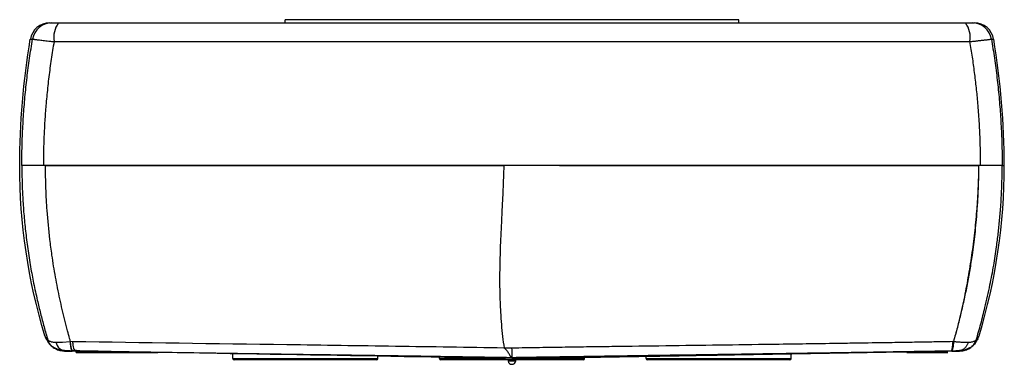
# Model space of a CAD drawing. Units: millimetres. Extents: x 0 to 210, y 0 to 297.
# Drawn here: x 87 to 125, y 124 to 138 of the extents above; entities that cross this region are included whole.
import ezdxf

# ---------------------------------------------------------------- set-up
doc = ezdxf.new("R2010")
doc.units = ezdxf.units.MM

msp = doc.modelspace()

# ---------------------------------------------------------------- linework, layer by layer
at = {"color": 7, "linetype": 'Continuous', "lineweight": 25}
for p, q in [((97.072, 137.607), (97.072, 137.732)), ((114.572, 137.732), (97.072, 137.732)), ((114.572, 137.607), (114.572, 137.732)), ((88.149, 136.886), (123.496, 136.886)), ((87.821, 132.107), (87.865, 132.107)), ((87.792, 125.553), (87.794, 125.548)), ((87.857, 125.432), (87.795, 125.544)), ((87.836, 125.442), (87.851, 125.402)), ((87.844, 125.425), (87.968, 125.23)), ((87.956, 125.254), (87.857, 125.432)), ((123.679, 125.23), (123.801, 125.425)), ((123.69, 125.254), (123.788, 125.432)), ((123.788, 125.432), (123.85, 125.544)), ((123.796, 125.403), (123.81, 125.443)), ((123.851, 125.548), (123.853, 125.553)), ((88.861, 125.32), (88.785, 125.321)), ((122.861, 125.328), (122.841, 125.328)), ((122.861, 125.328), (122.859, 125.321)), ((88.546, 124.96), (88.844, 124.952)), ((88.844, 124.967), (88.844, 124.954)), ((88.844, 124.954), (88.844, 124.954)), ((88.872, 124.972), (88.969, 124.971)), ((88.997, 124.907), (88.997, 125.003)), ((89.38, 124.958), (89.38, 124.914)), ((91.79, 124.914), (89.38, 124.914)), ((95.047, 124.674), (95.047, 124.856)), ((95.047, 124.674), (100.647, 124.674)), ((100.647, 124.674), (100.647, 124.76)), ((103.022, 124.674), (103.022, 124.718)), ((103.022, 124.674), (105.578, 124.674)), ((105.832, 124.716), (105.822, 124.716)), ((105.822, 124.67), (105.822, 124.67)), ((106.067, 124.674), (108.622, 124.674)), ((108.622, 124.674), (108.622, 124.718)), ((110.997, 124.674), (110.997, 124.76)), ((110.997, 124.674), (116.597, 124.674)), ((116.597, 124.674), (116.597, 124.856)), ((122.265, 124.914), (119.865, 124.914)), ((121.058, 124.907), (122.647, 124.907)), ((122.768, 124.972), (122.783, 124.972)), ((122.801, 124.967), (122.801, 124.954)), ((122.801, 124.952), (123.098, 124.96)), ((123.098, 124.978), (123.098, 124.981)), ((100.597, 124.624), (95.097, 124.624)), ((108.572, 124.624), (103.072, 124.624)), ((105.676, 124.624), (105.676, 124.574)), ((105.969, 124.574), (105.676, 124.574)), ((105.969, 124.574), (105.969, 124.624)), ((116.547, 124.624), (111.047, 124.624))]:
    msp.add_line(p, q, dxfattribs=at)
at = {"color": 7, "linetype": 'Continuous', "lineweight": 25, "flags": 128}
msp.add_lwpolyline([(88.222, 125.297), (88.474, 125.305), (88.768, 125.327)], dxfattribs=at)
at = {"color": 7, "linetype": 'Continuous', "lineweight": 25}
for centre, radius, start, end in [((87.973, 136.857), 0.75, 90, 170.3667), ((88.057, 136.86), 0.748, 90.1035, 170.5186), ((89.043, 137.051), 0.909, 142.2298, 190.4305), ((122.602, 137.051), 0.909, 349.5695, 37.7702), ((123.588, 136.86), 0.748, 9.4814, 89.8965), ((123.672, 136.857), 0.75, 9.6333, 90), ((95.097, 124.674), 0.05, 180, 270), ((100.597, 124.674), 0.05, 270, 0), ((103.072, 124.674), 0.05, 180, 270), ((108.572, 124.674), 0.05, 270, 0), ((111.047, 124.674), 0.05, 180, 270), ((116.547, 124.674), 0.05, 270, 0), ((105.822, 124.597), 0.148, 189.0815, 270), ((105.822, 124.597), 0.148, 270, 350.9185)]:
    msp.add_arc(centre, radius, start, end, dxfattribs=at)
for points, knots in [([(87.973, 137.607), (87.973, 137.607), (87.974, 137.607), (87.981, 137.607), (87.993, 137.607), (88.009, 137.607), (88.029, 137.607), (88.046, 137.607), (88.055, 137.607)], [0, 0, 0, 0, 0.165471, 0.331363, 0.497719, 0.664582, 0.831995, 1, 1, 1, 1]), ([(88.055, 137.607), (88.062, 137.607), (88.092, 137.607), (88.188, 137.607), (88.254, 137.607), (88.325, 137.607)], [0, 0, 0, 0, 0.5, 0.5, 1, 1, 1, 1]), ([(88.325, 137.607), (88.529, 137.607), (88.937, 137.607), (89.55, 137.607), (90.164, 137.607), (90.779, 137.607), (91.395, 137.607), (92.012, 137.607), (92.63, 137.607), (93.249, 137.607), (93.869, 137.607), (94.489, 137.607), (95.111, 137.607), (95.733, 137.607), (96.357, 137.607), (98.239, 137.607), (101.392, 137.607), (105.822, 137.607), (110.253, 137.607), (113.563, 137.607), (115.756, 137.607), (116.845, 137.607), (117.931, 137.607), (119.015, 137.607), (120.096, 137.607), (121.174, 137.607), (122.249, 137.607), (122.963, 137.607), (123.32, 137.607)], [0, 0, 0, 0, 0.017812, 0.035616, 0.053414, 0.071208, 0.088997, 0.106784, 0.12457, 0.142356, 0.160143, 0.177933, 0.195727, 0.213526, 0.231331, 0.249144, 0.374568, 0.500001, 0.625425, 0.750858, 0.782023, 0.813169, 0.844301, 0.875427, 0.906553, 0.937686, 0.968833, 1, 1, 1, 1]), ([(123.32, 137.607), (123.391, 137.607), (123.457, 137.607), (123.553, 137.607), (123.583, 137.607), (123.59, 137.607)], [0, 0, 0, 0, 0.5, 0.5, 1, 1, 1, 1]), ([(123.59, 137.607), (123.598, 137.607), (123.616, 137.607), (123.636, 137.607), (123.652, 137.607), (123.664, 137.607), (123.671, 137.607), (123.672, 137.607), (123.672, 137.607)], [0, 0, 0, 0, 0.1680052, 0.3354183, 0.5022815, 0.6686374, 0.8345292, 1, 1, 1, 1]), ([(86.905, 132.107), (86.906, 132.234), (86.907, 132.487), (86.915, 132.866), (86.927, 133.244), (86.944, 133.622), (86.967, 133.999), (86.994, 134.376), (87.026, 134.752), (87.063, 135.126), (87.104, 135.5), (87.151, 135.873), (87.202, 136.244), (87.258, 136.614), (87.299, 136.86), (87.319, 136.983)], [0, 0, 0, 0, 0.077441, 0.154818, 0.232126, 0.309358, 0.386508, 0.46357, 0.540536, 0.617402, 0.69416, 0.770805, 0.847331, 0.923731, 1, 1, 1, 1]), ([(87.319, 136.983), (87.322, 136.982), (87.328, 136.982), (87.343, 136.98), (87.363, 136.978), (87.388, 136.975), (87.418, 136.971), (87.454, 136.967), (87.495, 136.962), (87.541, 136.957), (87.6, 136.95), (87.677, 136.941), (87.775, 136.93), (87.887, 136.917), (88.012, 136.902), (88.103, 136.892), (88.149, 136.886)], [0, 0, 0, 0, 0.054848, 0.110286, 0.166274, 0.22277, 0.279749, 0.337218, 0.395185, 0.453655, 0.512633, 0.600901, 0.693743, 0.791219, 0.893369, 1, 1, 1, 1]), ([(88.149, 136.886), (88.13, 136.773), (88.092, 136.548), (88.04, 136.209), (87.991, 135.87), (87.947, 135.529), (87.907, 135.189), (87.872, 134.847), (87.832, 134.42), (87.793, 133.907), (87.761, 133.308), (87.741, 132.708), (87.739, 132.307), (87.738, 132.107)], [0, 0, 0, 0, 0.071423, 0.142831, 0.214235, 0.285646, 0.357072, 0.428526, 0.500015, 0.62502, 0.749982, 0.874957, 1, 1, 1, 1]), ([(123.496, 136.886), (123.52, 136.889), (123.57, 136.895), (123.64, 136.903), (123.708, 136.911), (123.772, 136.918), (123.832, 136.925), (123.888, 136.932), (123.941, 136.938), (123.989, 136.944), (124.034, 136.949), (124.092, 136.955), (124.158, 136.963), (124.223, 136.971), (124.273, 136.977), (124.309, 136.981), (124.32, 136.982), (124.326, 136.983)], [0, 0, 0, 0, 0.056919, 0.112647, 0.167144, 0.220376, 0.272324, 0.322993, 0.372389, 0.420519, 0.467389, 0.512996, 0.613181, 0.711952, 0.809377, 0.905462, 1, 1, 1, 1]), ([(123.907, 132.107), (123.907, 132.222), (123.906, 132.45), (123.9, 132.793), (123.889, 133.136), (123.874, 133.479), (123.855, 133.821), (123.832, 134.164), (123.798, 134.591), (123.748, 135.103), (123.677, 135.7), (123.595, 136.294), (123.529, 136.689), (123.496, 136.886)], [0, 0, 0, 0, 0.071461, 0.142895, 0.214309, 0.285716, 0.357125, 0.428547, 0.499991, 0.625066, 0.750056, 0.875016, 1, 1, 1, 1]), ([(124.326, 136.983), (124.346, 136.86), (124.387, 136.614), (124.443, 136.244), (124.494, 135.873), (124.541, 135.5), (124.582, 135.126), (124.619, 134.752), (124.651, 134.376), (124.678, 133.999), (124.7, 133.622), (124.718, 133.244), (124.73, 132.866), (124.738, 132.487), (124.739, 132.234), (124.739, 132.107)], [0, 0, 0, 0, 0.076269, 0.152669, 0.229195, 0.30584, 0.382598, 0.459464, 0.53643, 0.613492, 0.690642, 0.767874, 0.845182, 0.922559, 1, 1, 1, 1]), ([(87.738, 132.107), (87.716, 132.107), (87.673, 132.107), (87.611, 132.107), (87.55, 132.107), (87.49, 132.107), (87.401, 132.107), (87.288, 132.107), (87.164, 132.107), (87.061, 132.107), (86.991, 132.107), (86.946, 132.107), (86.919, 132.107), (86.91, 132.107), (86.905, 132.107)], [0, 0, 0, 0, 0.048951, 0.09765, 0.146276, 0.195006, 0.244019, 0.371927, 0.500031, 0.627939, 0.756044, 0.837457, 0.9185, 1, 1, 1, 1]), ([(86.905, 132.107), (86.906, 132.009), (86.907, 131.81), (86.913, 131.509), (86.923, 131.202), (86.938, 130.89), (86.957, 130.571), (86.981, 130.248), (87.011, 129.919), (87.046, 129.585), (87.086, 129.246), (87.133, 128.902), (87.185, 128.553), (87.258, 128.109), (87.361, 127.563), (87.49, 126.964), (87.626, 126.402), (87.761, 125.889), (87.86, 125.551), (87.909, 125.382)], [0, 0, 0, 0, 0.0429119, 0.0866895, 0.131332, 0.1768394, 0.2232116, 0.2704481, 0.3185484, 0.3675118, 0.4173378, 0.4680254, 0.519574, 0.5719822, 0.6656885, 0.7641095, 0.8427936, 0.921424, 1, 1, 1, 1]), ([(87.821, 132.107), (87.711, 132.107), (87.597, 132.107), (87.382, 132.107), (87.281, 132.107), (87.111, 132.107), (87.042, 132.107), (86.944, 132.107), (86.916, 132.107), (86.905, 132.107)], [0, 0, 0, 0, 0.25, 0.25, 0.5, 0.5, 0.75, 0.75, 1, 1, 1, 1]), ([(123.907, 132.107), (123.711, 132.107), (123.318, 132.107), (122.727, 132.107), (122.135, 132.107), (121.542, 132.107), (120.949, 132.107), (120.354, 132.107), (119.759, 132.107), (119.163, 132.107), (118.565, 132.107), (117.967, 132.107), (117.369, 132.107), (116.769, 132.107), (116.168, 132.107), (115.567, 132.107), (113.65, 132.107), (110.405, 132.107), (105.823, 132.107), (101.24, 132.107), (97.819, 132.107), (95.552, 132.107), (94.426, 132.107), (93.303, 132.107), (92.184, 132.107), (91.067, 132.107), (89.954, 132.107), (88.844, 132.107), (88.106, 132.107), (87.738, 132.107)], [0, 0, 0, 0, 0.016623, 0.033239, 0.049849, 0.066454, 0.083056, 0.099655, 0.116252, 0.132849, 0.149447, 0.166046, 0.182648, 0.199254, 0.215864, 0.232481, 0.249105, 0.374549, 0.500001, 0.625445, 0.750897, 0.782059, 0.8132, 0.844327, 0.875447, 0.906567, 0.937695, 0.968837, 1, 1, 1, 1]), ([(88.784, 125.328), (88.772, 125.368), (88.734, 125.503), (88.66, 125.775), (88.529, 126.28), (88.367, 126.97), (88.201, 127.809), (88.077, 128.574), (87.964, 129.428), (87.896, 130.139), (87.854, 130.799), (87.834, 131.232), (87.822, 131.673), (87.821, 131.963), (87.821, 132.107)], [0, 0, 0, 0, 0.018482, 0.062485, 0.124966, 0.249915, 0.374882, 0.499867, 0.588249, 0.749893, 0.809262, 0.874944, 0.937477, 1, 1, 1, 1]), ([(87.865, 132.107), (88.845, 132.107), (89.853, 132.107), (91.947, 132.107), (93.033, 132.107), (95.314, 132.107), (96.509, 132.107), (98.428, 132.107), (99.088, 132.107), (100.464, 132.107), (101.179, 132.107), (101.93, 132.107)], [0, 0, 0, 0, 0.25, 0.25, 0.5, 0.5, 0.75, 0.75, 0.875, 0.875, 1, 1, 1, 1]), ([(105.508, 132.107), (105.504, 132.013), (105.498, 131.832), (105.488, 131.57), (105.478, 131.326), (105.465, 131.021), (105.445, 130.597), (105.411, 129.904), (105.369, 129.05), (105.343, 128.11), (105.344, 127.256), (105.369, 126.554), (105.41, 125.984), (105.455, 125.523), (105.496, 125.226), (105.516, 125.081)], [0, 0, 0, 0, 0.039442, 0.076237, 0.110378, 0.141859, 0.204806, 0.289099, 0.433788, 0.566394, 0.688099, 0.798896, 0.868626, 0.935645, 1, 1, 1, 1]), ([(107.655, 132.107), (108.416, 132.107), (109.162, 132.107), (110.633, 132.107), (111.357, 132.107), (112.785, 132.107), (113.488, 132.107), (114.867, 132.107), (115.541, 132.107), (116.869, 132.107), (117.524, 132.107), (118.821, 132.107), (119.463, 132.107), (121.371, 132.107), (122.619, 132.107), (123.826, 132.107)], [0, 0, 0, 0, 0.125, 0.125, 0.25, 0.25, 0.375, 0.375, 0.5, 0.5, 0.625, 0.625, 0.75, 0.75, 1, 1, 1, 1]), ([(123.826, 132.107), (123.826, 132.019), (123.825, 131.842), (123.819, 131.573), (123.81, 131.3), (123.797, 131.022), (123.781, 130.74), (123.747, 130.27), (123.685, 129.61), (123.578, 128.758), (123.444, 127.901), (123.309, 127.181), (123.186, 126.602), (123.084, 126.165), (122.977, 125.741), (122.9, 125.465), (122.861, 125.328)], [0, 0, 0, 0, 0.038027, 0.07675, 0.116172, 0.156298, 0.197133, 0.23868, 0.360005, 0.484815, 0.611974, 0.738617, 0.806229, 0.872317, 0.936899, 1, 1, 1, 1]), ([(123.826, 132.107), (123.826, 132.021), (123.825, 131.811), (123.818, 131.436), (123.8, 130.944), (123.759, 130.273), (123.688, 129.497), (123.591, 128.736), (123.49, 128.091), (123.389, 127.529), (123.275, 126.971), (123.149, 126.418), (123.013, 125.87), (122.912, 125.509), (122.861, 125.328)], [0, 0, 0, 0, 0.0370956, 0.0911445, 0.1621436, 0.2500886, 0.3820454, 0.5001325, 0.5834594, 0.6667776, 0.7500883, 0.8333935, 0.9166963, 1, 1, 1, 1]), ([(123.736, 125.382), (123.767, 125.486), (123.828, 125.696), (123.915, 126.01), (123.998, 126.325), (124.122, 126.821), (124.266, 127.466), (124.413, 128.246), (124.515, 128.909), (124.59, 129.493), (124.646, 130.028), (124.689, 130.569), (124.719, 131.106), (124.736, 131.616), (124.738, 131.946), (124.739, 132.107)], [0, 0, 0, 0, 0.048723, 0.097485, 0.145343, 0.193171, 0.324368, 0.437189, 0.54229, 0.618693, 0.695193, 0.777497, 0.855735, 0.929903, 1, 1, 1, 1]), ([(124.739, 132.107), (124.729, 132.107), (124.701, 132.107), (124.603, 132.107), (124.535, 132.107), (124.365, 132.107), (124.264, 132.107), (124.05, 132.107), (123.936, 132.107), (123.826, 132.107)], [0, 0, 0, 0, 0.25, 0.25, 0.5, 0.5, 0.75, 0.75, 1, 1, 1, 1]), ([(124.739, 132.107), (124.737, 132.107), (124.732, 132.107), (124.72, 132.107), (124.704, 132.107), (124.684, 132.107), (124.647, 132.107), (124.584, 132.107), (124.481, 132.107), (124.357, 132.107), (124.232, 132.107), (124.116, 132.107), (124.014, 132.107), (123.943, 132.107), (123.907, 132.107)], [0, 0, 0, 0, 0.048951, 0.09765, 0.146276, 0.195006, 0.244019, 0.371927, 0.500031, 0.627939, 0.756044, 0.837457, 0.9185, 1, 1, 1, 1]), ([(123.736, 125.382), (123.746, 125.39), (123.767, 125.408), (123.794, 125.438), (123.818, 125.471), (123.837, 125.506), (123.846, 125.531), (123.85, 125.544)], [0, 0, 0, 0, 0.189089, 0.383196, 0.582742, 0.788183, 1, 1, 1, 1]), ([(87.906, 125.309), (87.946, 125.257), (88.027, 125.154), (88.193, 125.045), (88.375, 124.975), (88.5, 124.965), (88.562, 124.96)], [0, 0, 0, 0, 0.252188, 0.50518, 0.756257, 1, 1, 1, 1]), ([(87.909, 125.382), (87.914, 125.378), (87.923, 125.37), (87.945, 125.357), (87.976, 125.341), (88.016, 125.327), (88.062, 125.314), (88.111, 125.304), (88.164, 125.297), (88.203, 125.297), (88.222, 125.297)], [0, 0, 0, 0, 0.098506, 0.21283, 0.343674, 0.491372, 0.620069, 0.74951, 0.875994, 1, 1, 1, 1]), ([(88.081, 125.136), (88.041, 125.166), (88.005, 125.203), (87.946, 125.287), (87.924, 125.334), (87.909, 125.382)], [0, 0, 0, 0, 0.5, 0.5, 1, 1, 1, 1]), ([(88.081, 125.136), (88.068, 125.146), (88.04, 125.169), (87.997, 125.208), (87.97, 125.238), (87.956, 125.254)], [0, 0, 0, 0, 0.287019, 0.620404, 1, 1, 1, 1]), ([(88.547, 124.978), (88.529, 124.978), (88.493, 124.98), (88.44, 124.986), (88.389, 124.996), (88.341, 125.008), (88.295, 125.023), (88.244, 125.043), (88.192, 125.067), (88.143, 125.094), (88.105, 125.119), (88.089, 125.131), (88.081, 125.136)], [0, 0, 0, 0, 0.097039, 0.193059, 0.287652, 0.380492, 0.471342, 0.560049, 0.696163, 0.813998, 0.914598, 1, 1, 1, 1]), ([(88.222, 125.297), (88.245, 125.21), (88.29, 125.125), (88.408, 125.009), (88.48, 124.979), (88.547, 124.978)], [0, 0, 0, 0, 0.5, 0.5, 1, 1, 1, 1]), ([(88.768, 125.327), (88.77, 125.28), (88.773, 125.232), (88.783, 125.144), (88.79, 125.104), (88.805, 125.039), (88.814, 125.014), (88.832, 124.981), (88.842, 124.973), (88.851, 124.973)], [0, 0, 0, 0, 0.25, 0.25, 0.5, 0.5, 0.75, 0.75, 1, 1, 1, 1]), ([(88.841, 125.004), (88.838, 125.01), (88.832, 125.023), (88.823, 125.049), (88.814, 125.081), (88.806, 125.119), (88.799, 125.162), (88.793, 125.211), (88.788, 125.264), (88.786, 125.302), (88.785, 125.321)], [0, 0, 0, 0, 0.1108, 0.227119, 0.348419, 0.473993, 0.60298, 0.734382, 0.867103, 1, 1, 1, 1]), ([(105.516, 125.076), (104.126, 125.097), (102.722, 125.119), (100.624, 125.15), (99.926, 125.16), (98.529, 125.18), (97.831, 125.19), (94.349, 125.239), (91.584, 125.277), (88.861, 125.32)], [0, 0, 0, 0, 0.25, 0.25, 0.375, 0.375, 0.5, 0.5, 1, 1, 1, 1]), ([(88.861, 125.32), (88.864, 125.273), (88.869, 125.226), (88.882, 125.139), (88.89, 125.1), (88.92, 125.004), (88.946, 124.971), (88.969, 124.971)], [0, 0, 0, 0, 0.25, 0.25, 0.5, 0.5, 1, 1, 1, 1]), ([(105.822, 124.716), (105.818, 124.717), (105.81, 124.718), (105.797, 124.725), (105.783, 124.737), (105.763, 124.759), (105.74, 124.794), (105.709, 124.849), (105.676, 124.907), (105.634, 124.968), (105.585, 125.023), (105.544, 125.053), (105.523, 125.067)], [0, 0, 0, 0, 0.062234, 0.128782, 0.199493, 0.27414, 0.42043, 0.536713, 0.670245, 0.782573, 0.890952, 1, 1, 1, 1]), ([(122.859, 125.321), (122.685, 125.318), (122.304, 125.312), (121.684, 125.301), (120.968, 125.29), (120.049, 125.275), (119.122, 125.261), (117.676, 125.239), (115.966, 125.215), (113.809, 125.185), (111.754, 125.157), (110.083, 125.135), (108.792, 125.117), (107.859, 125.103), (106.862, 125.088), (106.176, 125.078), (105.822, 125.072)], [0, 0, 0, 0, 0.031343, 0.068339, 0.110988, 0.159291, 0.232325, 0.275693, 0.415773, 0.534091, 0.654872, 0.775601, 0.826114, 0.880344, 0.9383, 1, 1, 1, 1]), ([(105.832, 124.716), (105.832, 124.717), (105.831, 124.733), (105.828, 124.809), (105.825, 124.93), (105.823, 125.025), (105.822, 125.072)], [0, 0, 0, 0, 0.246094, 0.497414, 0.748735, 1.000014, 1.000014, 1.000014, 1.000014]), ([(122.861, 125.328), (122.861, 125.312), (122.86, 125.281), (122.857, 125.237), (122.853, 125.2), (122.85, 125.168), (122.847, 125.141), (122.844, 125.119), (122.841, 125.102), (122.838, 125.09), (122.837, 125.081), (122.836, 125.075), (122.831, 125.052), (122.823, 125.024), (122.811, 124.994), (122.8, 124.98), (122.79, 124.973), (122.785, 124.973), (122.783, 124.972)], [0, 0, 0, 0, 0.08079, 0.156085, 0.225054, 0.287043, 0.341575, 0.388318, 0.427062, 0.457686, 0.480126, 0.494358, 0.500374, 0.664821, 0.749872, 0.875462, 0.948276, 1, 1, 1, 1]), ([(122.798, 124.995), (122.8, 125.001), (122.804, 125.011), (122.809, 125.032), (122.815, 125.056), (122.82, 125.084), (122.824, 125.115), (122.828, 125.148), (122.832, 125.183), (122.835, 125.219), (122.837, 125.256), (122.839, 125.281), (122.839, 125.293)], [0, 0, 0, 0, 0.106387, 0.212554, 0.317938, 0.422082, 0.524608, 0.625109, 0.723164, 0.818432, 0.910767, 1, 1, 1, 1]), ([(122.839, 125.293), (122.844, 125.297), (122.853, 125.305), (122.857, 125.316), (122.859, 125.321)], [0, 0, 0, 0, 0.538851, 1, 1, 1, 1]), ([(122.861, 125.328), (122.886, 125.326), (122.935, 125.322), (123.006, 125.316), (123.076, 125.311), (123.142, 125.307), (123.206, 125.303), (123.266, 125.3), (123.323, 125.299), (123.375, 125.297), (123.407, 125.297), (123.423, 125.297)], [0, 0, 0, 0, 0.116182, 0.231845, 0.346652, 0.460269, 0.572375, 0.682669, 0.790869, 0.896722, 1, 1, 1, 1]), ([(123.084, 124.96), (123.145, 124.964), (123.27, 124.973), (123.452, 125.044), (123.618, 125.155), (123.7, 125.258), (123.74, 125.309)], [0, 0, 0, 0, 0.242931, 0.493619, 0.747664, 1, 1, 1, 1]), ([(123.423, 125.297), (123.419, 125.281), (123.409, 125.249), (123.391, 125.203), (123.368, 125.159), (123.342, 125.119), (123.312, 125.083), (123.28, 125.051), (123.246, 125.024), (123.209, 125.004), (123.172, 124.989), (123.135, 124.98), (123.11, 124.978), (123.098, 124.978)], [0, 0, 0, 0, 0.086897, 0.176097, 0.267177, 0.359652, 0.452991, 0.54663, 0.639995, 0.732523, 0.82368, 0.912981, 1, 1, 1, 1]), ([(123.098, 124.978), (123.202, 124.991), (123.329, 125.007), (123.426, 125.057), (123.443, 125.066)], [0, 0, 0, 0, 0.826452, 1, 1, 1, 1]), ([(123.423, 125.297), (123.439, 125.297), (123.468, 125.298), (123.505, 125.302), (123.539, 125.306), (123.58, 125.313), (123.625, 125.325), (123.665, 125.341), (123.695, 125.354), (123.719, 125.368), (123.73, 125.377), (123.736, 125.382)], [0, 0, 0, 0, 0.10273, 0.187616, 0.254566, 0.348767, 0.506406, 0.641648, 0.754931, 0.872387, 1, 1, 1, 1]), ([(123.443, 125.066), (123.461, 125.074), (123.511, 125.098), (123.543, 125.121), (123.564, 125.136)], [0, 0, 0, 0, 0.3466603, 1, 1, 1, 1]), ([(123.564, 125.136), (123.604, 125.166), (123.64, 125.203), (123.698, 125.287), (123.721, 125.334), (123.736, 125.382)], [0, 0, 0, 0, 0.5, 0.5, 1, 1, 1, 1]), ([(123.564, 125.136), (123.579, 125.148), (123.61, 125.173), (123.653, 125.212), (123.678, 125.24), (123.69, 125.254)], [0, 0, 0, 0, 0.340084, 0.673428, 1, 1, 1, 1]), ([(88.866, 124.974), (88.864, 124.975), (88.855, 124.98), (88.847, 124.994), (88.841, 125.004)], [0, 0, 0, 0, 0.259879, 1, 1, 1, 1]), ([(88.872, 124.972), (88.871, 124.972), (88.868, 124.972), (88.862, 124.973), (88.865, 124.974), (88.866, 124.974)], [0, 0, 0, 0, 0.248236, 0.496243, 1, 1, 1, 1]), ([(88.969, 124.971), (90.075, 124.953), (92.286, 124.917), (95.645, 124.866), (98.696, 124.822), (100.629, 124.793), (101.431, 124.782)], [0, 0, 0, 0, 0.269793, 0.539548, 0.809244, 1, 1, 1, 1]), ([(89.38, 124.914), (89.275, 124.914), (89.18, 124.912), (89.042, 124.909), (89.002, 124.907), (88.998, 124.907)], [0, 0, 0, 0, 0.5, 0.5, 1, 1, 1, 1]), ([(88.998, 124.907), (89.998, 124.907), (91.047, 124.907), (92.105, 124.907), (92.154, 124.907)], [0, 0, 0, 0, 0.953243, 1, 1, 1, 1]), ([(101.431, 124.782), (101.761, 124.777), (103.222, 124.755), (104.688, 124.733), (105.822, 124.716)], [0, 0, 0, 0, 0.225979, 1, 1, 1, 1]), ([(105.822, 124.67), (106.021, 124.673), (106.417, 124.68), (107.011, 124.691), (107.605, 124.701), (108.198, 124.711), (108.791, 124.722), (109.384, 124.732), (109.977, 124.742), (110.569, 124.752), (111.161, 124.762), (111.752, 124.772), (112.343, 124.782), (112.934, 124.793), (113.524, 124.803), (114.311, 124.816), (115.294, 124.833), (116.47, 124.853), (117.641, 124.874), (118.808, 124.895), (119.971, 124.915), (121.13, 124.937), (121.899, 124.951), (122.283, 124.958)], [0, 0, 0, 0, 0.035782, 0.071545, 0.107292, 0.143027, 0.17875, 0.214466, 0.250176, 0.285883, 0.321589, 0.357298, 0.393011, 0.428732, 0.464462, 0.500204, 0.571791, 0.643282, 0.714697, 0.786056, 0.85738, 0.928688, 1, 1, 1, 1]), ([(105.832, 124.716), (106.246, 124.722), (106.733, 124.73), (107.221, 124.737), (107.294, 124.738)], [0, 0, 0, 0, 0.848869, 1, 1, 1, 1]), ([(107.294, 124.738), (107.789, 124.746), (108.696, 124.76), (109.958, 124.778), (111.286, 124.798), (112.65, 124.818), (114.04, 124.838), (115.207, 124.855), (116.294, 124.871), (117.4, 124.888), (118.629, 124.906), (119.877, 124.925), (121.038, 124.944), (121.977, 124.959), (122.529, 124.968), (122.768, 124.972)], [0, 0, 0, 0, 0.094907, 0.174115, 0.242395, 0.350115, 0.436695, 0.510371, 0.575768, 0.647332, 0.725064, 0.815075, 0.891091, 0.952735, 1, 1, 1, 1]), ([(122.647, 124.907), (122.643, 124.907), (122.603, 124.909), (122.465, 124.912), (122.37, 124.914), (122.265, 124.914)], [0, 0, 0, 0, 0.5, 0.5, 1, 1, 1, 1]), ([(122.283, 124.958), (122.301, 124.959), (122.337, 124.959), (122.389, 124.96), (122.44, 124.961), (122.505, 124.962), (122.58, 124.964), (122.657, 124.965), (122.72, 124.966), (122.766, 124.967), (122.796, 124.967), (122.799, 124.967), (122.801, 124.967)], [0, 0, 0, 0, 0.061877, 0.123498, 0.185312, 0.247759, 0.372793, 0.497273, 0.622213, 0.747771, 0.874408, 1, 1, 1, 1])]:
    msp.add_open_spline(points, degree=3, knots=knots, dxfattribs=at)
for points in [[(86.822, 132.107), (86.822, 133.741), (86.961, 135.378), (87.233, 136.983)], [(87.233, 136.983), (87.233, 136.983), (87.263, 136.983), (87.319, 136.983)], [(124.326, 136.983), (124.382, 136.983), (124.412, 136.983), (124.412, 136.983)], [(124.822, 132.107), (124.822, 133.74), (124.685, 135.373), (124.412, 136.983)], [(87.795, 125.544), (87.151, 127.668), (86.822, 129.887), (86.822, 132.107)], [(101.93, 132.107), (102.53, 132.107), (103.153, 132.107), (103.805, 132.107)], [(103.805, 132.107), (104.35, 132.107), (104.916, 132.107), (105.508, 132.107)], [(107.655, 132.107), (106.955, 132.107), (106.243, 132.107), (105.508, 132.107)], [(123.85, 125.544), (124.493, 127.668), (124.822, 129.888), (124.822, 132.107)], [(124.739, 132.107), (124.795, 132.107), (124.822, 132.107), (124.822, 132.107)], [(87.909, 125.382), (87.852, 125.426), (87.813, 125.484), (87.795, 125.544)], [(88.768, 125.327), (88.773, 125.327), (88.778, 125.328), (88.784, 125.328)], [(88.785, 125.321), (88.784, 125.323), (88.784, 125.326), (88.784, 125.328)], [(105.822, 125.072), (105.723, 125.071), (105.623, 125.069), (105.523, 125.068)], [(122.841, 125.328), (122.84, 125.317), (122.84, 125.305), (122.839, 125.294)], [(88.547, 124.978), (88.629, 124.976), (88.736, 124.975), (88.851, 124.973)], [(89.342, 124.959), (89.053, 124.964), (88.844, 124.968), (88.844, 124.967)], [(88.851, 124.973), (88.858, 124.972), (88.865, 124.972), (88.872, 124.972)], [(105.822, 124.67), (100.269, 124.768), (94.741, 124.857), (89.342, 124.959)], [(105.822, 124.716), (105.822, 124.705), (105.822, 124.694), (105.822, 124.683)], [(105.822, 124.67), (105.822, 124.674), (105.822, 124.679), (105.822, 124.683)], [(122.647, 124.907), (122.647, 124.907), (122.647, 124.907), (122.647, 124.907)], [(122.768, 124.972), (122.778, 124.972), (122.788, 124.98), (122.798, 124.995)], [(122.783, 124.972), (122.902, 124.974), (123.013, 124.976), (123.098, 124.978)]]:
    msp.add_open_spline(points, degree=3, dxfattribs=at)

doc.saveas('drawing.dxf')
